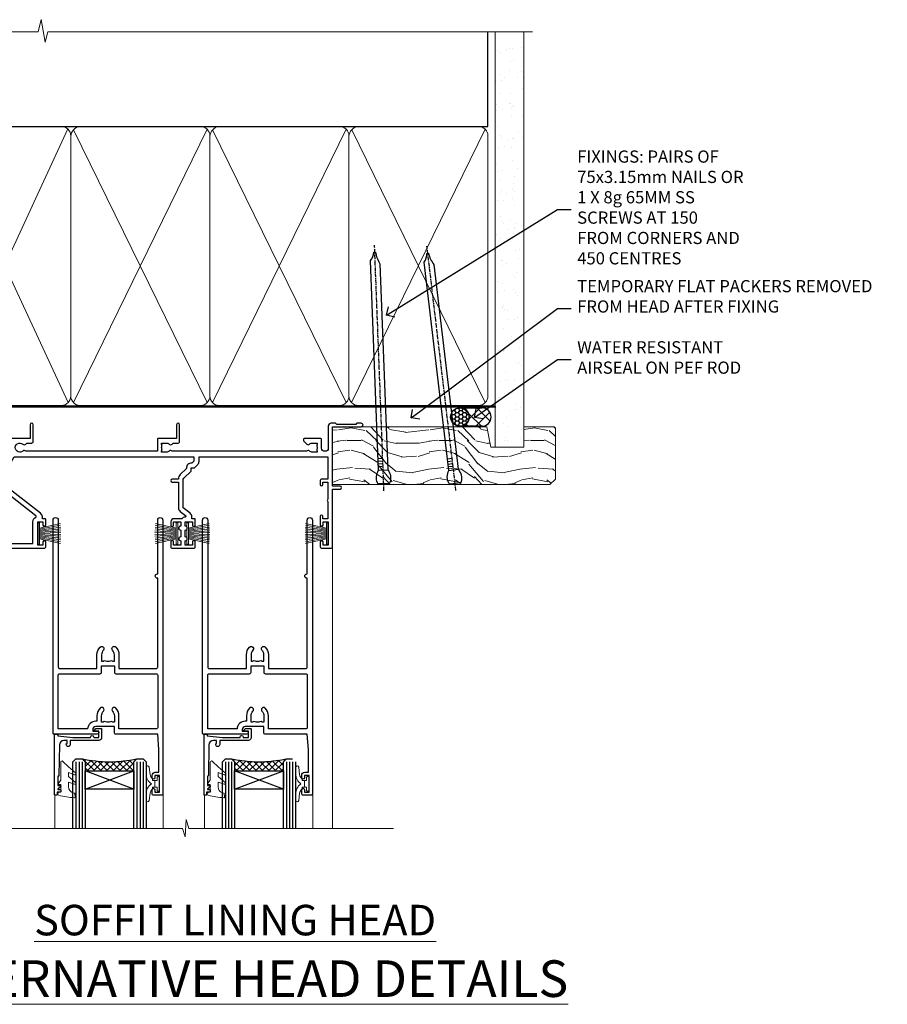
# Model space of a CAD drawing. Extents: x 2886 to 19047, y 28427 to 29829.
# Drawn here: x 16897 to 17181, y 29506 to 29828 of the extents above; entities that cross this region are included whole.
import ezdxf
from ezdxf import colors
from ezdxf.entities.mleader import LeaderData, LeaderLine
from ezdxf.math import Vec2, Vec3

# ---------------------------------------------------------------- set-up
doc = ezdxf.new("R2010")
doc.units = 0
doc.linetypes.add('CENTER', pattern=[2, 1.25, -0.25, 0.25, -0.25])
doc.linetypes.add('Dashed', pattern=[564.444447, 282.222223, -282.222223])
doc.layers.add('Aluminium Systems Ltd Joinery Detail', color=7, linetype='Continuous')
doc.layers.add('Aluminium Systems Ltd Notes', color=7, linetype='Continuous')
doc.layers.add('HARDWARE', color=8, linetype='Continuous', lineweight=5)
doc.styles.add('ASL TXT 50', font='romans.shx', dxfattribs={"height": 100})
doc.styles.get("Standard").update_dxf_attribs({"font": 'arial.ttf'})
pattern_1 = [(45, (12, -12.2261), (-1.06066, 1.06066), []), (135, (12, -12.2261), (-1.06066, -1.06066), [])]

# ---------------------------------------------------------------- blocks, each defined once
blk = doc.blocks.new('_Open90')
at = {"color": 0, "linetype": 'ByBlock', "lineweight": -2}
for p, q in [((0, 0), (-1, 0)), ((-0.5, 0.5), (0, 0)), ((0, 0), (-0.5, -0.5))]:
    blk.add_line(p, q, dxfattribs=at)
blk = doc.blocks.new('190mm Framing Head DF Strapped')
at = {"layer": 'Aluminium Systems Ltd Joinery Detail'}
h = blk.add_hatch(dxfattribs=at)
h.set_pattern_fill('AR-SAND', color=256, scale=0.15)
h.set_pattern_definition([(37.5, (102.396, 4.943), (-0.24, 7.3412), [0, -5.7912, 0, -6.477, 0, -6.19125]), (7.5, (102.396, 4.943), (6.74285, 10.7524), [0, -3.1242, 0, -5.2197, 0, -2.00025]), (327.5, (97.71, 4.943), (11.86489, 0.02156), [0, -1.905, 0, -6.858, 0, -8.9535]), (317.5, (97.71, 4.943), (11.45335, 3.34394), [0, -0.9525, 0, -4.4958, 0, -5.1435])])
h.paths.add_polyline_path([(221.35, 0.03), (211.85, 0.03), (211.85, -136.07), (221.35, -136.07)])
at = {"layer": 'Aluminium Systems Ltd Joinery Detail', "color": 0, "linetype": 'Dashed'}
blk.add_line((29.48, -31.01), (29.48, -1.05), dxfattribs=at)
at = {"layer": 'Aluminium Systems Ltd Joinery Detail', "color": 0}
for p, q in [((209.55, -31.01), (209.55, -0.14)), ((29.34, -31.01), (209.55, -31.01))]:
    blk.add_line(p, q, dxfattribs=at)
at = {"layer": 'Aluminium Systems Ltd Joinery Detail', "color": 0, "lineweight": 5}
for p, q in [((30.37, -121.49), (71.82, -31.81)), ((30.37, -31.9), (71.92, -121.49)), ((73.7, -121.49), (117.5, -31.9)), ((73.73, -32.08), (117.5, -121.49)), ((119.28, -121.49), (163.08, -31.9)), ((119.31, -32.08), (163.08, -121.49)), ((164.86, -121.49), (208.66, -31.9)), ((164.89, -32.08), (208.66, -121.49))]:
    blk.add_line(p, q, dxfattribs=at)
at = {"layer": 'Aluminium Systems Ltd Joinery Detail', "linetype": 'Continuous', "lineweight": 5, "ltscale": 0.12, "elevation": 1}
blk.add_lwpolyline([(224.18, 0.03), (65.31, 0.03), (64.4, -3.41), (63.14, 4.01), (62.1, 0.03), (-46.03, 0.03)], dxfattribs=at)
at = {"layer": 'Aluminium Systems Ltd Joinery Detail', "lineweight": 5, "elevation": 1}
blk.add_lwpolyline([(211.85, 0.03), (211.85, -136.07), (221.35, -136.07), (221.35, 0.03)], dxfattribs=at)
at = {"layer": 'Aluminium Systems Ltd Joinery Detail', "color": 0, "linetype": 'Dashed', "lineweight": 5, "ltscale": 0.01, "const_width": 0.25, "elevation": 0.25}
blk.add_lwpolyline([(29.34, -0.82), (29.34, -119.34, 0.41757), (32.5, -122.52), (211.85, -122.52, 0.859133), (211.99, -122.86, 0.009055)], format="xyb", dxfattribs=at)
at = {"layer": 'Aluminium Systems Ltd Joinery Detail', "color": 0, "linetype": 'CENTER', "lineweight": 5, "ltscale": 3, "const_width": 0.5, "elevation": 0.5}
blk.add_lwpolyline([(28.94, -6.15), (28.94, -119.34, 0.420916), (32.51, -122.91), (212.19, -122.91)], format="xyb", dxfattribs=at)
at = {"layer": 'Aluminium Systems Ltd Joinery Detail', "color": 0, "lineweight": 5}
blk.add_lwpolyline([(29.48, -117.23), (29.48, -34.05, -0.414214), (32.52, -31.01), (69.77, -31.01, -0.414214), (72.81, -34.05), (72.81, -117.23), (72.81, -119.34, -0.414214), (69.77, -122.38), (32.52, -122.38, -0.414214), (29.48, -119.34)], format="xyb", close=True, dxfattribs=at)
for points in [[(118.39, -117.44), (118.39, -34.05, 0.414214), (115.35, -31.01), (75.85, -31.01, 0.368185), (72.81, -34.26), (72.81, -117.44)], [(163.97, -117.44), (163.97, -34.05, 0.414214), (160.93, -31.01), (121.43, -31.01, 0.368185), (118.39, -34.26), (118.39, -117.44)], [(209.55, -117.44), (209.55, -34.05, 0.414214), (206.51, -31.01), (167.01, -31.01, 0.368185), (163.97, -34.26), (163.97, -117.44)], [(118.39, -36.16), (118.39, -119.34, -0.414214), (115.35, -122.38), (75.85, -122.38, -0.414214), (72.81, -119.34), (72.81, -36.16)], [(163.97, -36.16), (163.97, -119.34, -0.414214), (160.93, -122.38), (121.43, -122.38, -0.414214), (118.39, -119.34), (118.39, -36.16)], [(209.55, -36.16), (209.55, -119.34, -0.414214), (206.51, -122.38), (167.01, -122.38, -0.414214), (163.97, -119.34), (163.97, -36.16)]]:
    blk.add_lwpolyline(points, format="xyb", dxfattribs=at)
blk = doc.blocks.new('PB69750-4B')
for p, q in [((-1.75, 0.5), (-3.32, 7.32)), ((-1.43, 0.5), (-2.72, 7.38)), ((-1.11, 0.5), (-2.12, 7.43)), ((-0.8, 0.5), (-1.52, 7.46)), ((-0.48, 0.5), (-0.91, 7.49)), ((-0.16, 0.5), (-0.3, 7.5)), ((0.16, 0.5), (0.3, 7.5)), ((0.48, 0.5), (0.91, 7.49)), ((0.8, 0.5), (1.52, 7.46)), ((1.11, 0.5), (2.12, 7.43)), ((1.43, 0.5), (2.72, 7.38)), ((1.75, 0.5), (3.32, 7.32))]:
    blk.add_line(p, q)
blk.add_lwpolyline([(-3.45, 0), (3.45, 0), (3.45, 0.5), (-3.45, 0.5)], close=True)
blk = doc.blocks.new('SH270B')
blk.add_blockref('PB69750-4B', (0, 0))
blk = doc.blocks.new('10F302-22539')
at = {"transparency": 33554687, "flags": 128}
for points in [[(166.12, -21, -0.198912), (165.91, -20.91), (165.6, -20.6), (159.4, -20.6), (159.09, -20.91, -0.198912), (158.88, -21), (157.6, -21, -0.414214), (156.6, -20), (156.6, -12.8, 0.414214), (155.6, -11.8), (155.4, -11.8, 0.414214), (154.4, -12.8), (154.4, -15.7, -0.414214), (154.1, -16), (148.8, -16, -0.414214), (148.5, -15.7), (148.5, -15.41, -0.199518), (148.65, -15.05), (149.55, -14.15, -0.395302), (150.51, -14.13, 0.182676), (151.5, -14.5), (153, -14.5), (153, -14.13, -0.241744), (152.91, -13.5, 0.171573), (152.91, -12.5, -0.241744), (153, -11.87), (153, -11.5), (151.5, -11.5, 0.182676), (150.51, -11.88, -0.421411), (149.51, -11.8), (105.49, -11.8, -0.421411), (104.49, -11.88, 0.182676), (103.5, -11.5), (102, -11.5), (102, -11.87, -0.241744), (102.09, -12.5, 0.171573), (102.09, -13.5, -0.241744), (102, -14.13), (102, -14.5), (103.5, -14.5, 0.182676), (104.49, -14.13, -0.395302), (105.45, -14.15), (105.8, -14.5), (107.4, -14.5, -0.414214), (107.9, -15), (107.9, -20.5, -1), (106.9, -20.5), (106.9, -16), (100.9, -16, -0.414214), (100.6, -15.7), (100.6, -11.8), (57.49, -11.8, -0.421411), (56.49, -11.88, 0.182676), (55.5, -11.5, 1.447009), (56.49, -14.13, -0.395302), (57.45, -14.15), (57.8, -14.5), (59.4, -14.5, -0.414214), (59.9, -15), (59.9, -20.5, -1), (58.9, -20.5), (58.9, -16), (52.4, -16, -0.414214), (52.2, -15.8), (52.2, -15.8), (36, -15.8), (36, -20.45, -1), (34.9, -20.45), (34.9, -15.8), (19.6, -15.8), (19.6, -20.45, -1), (18.5, -20.45), (18.5, -15.8), (15, -15.8, 0.414214), (10, -20.8), (10, -34.68, -0.260614), (9.24, -36.04, -0.084234), (9.4, -37), (9.4, -38.5), (9.5, -38.5, -0.414214), (10, -39), (10, -39.5, -0.414214), (9.5, -40), (1, -40, -0.414214), (0, -39), (0, -0.3, -0.414214), (0.3, 0), (14.5, 0, -1), (14.5, -1), (13, -1), (13, -1.5, 0.414214), (14, -2.5), (16.98, -2.5, 0.267949), (17.85, -2), (18.86, -0.25, -0.267949), (19.29, 0), (34.3, 0, 0.414214), (34.8, 0.5), (34.8, 12.5), (33.5, 12.5, -0.414214), (32.5, 13.5), (32.5, 14.3, -1), (33.4, 14.3), (33.4, 13.5), (34.9, 13.5), (34.9, 19), (33.4, 19), (33.4, 18.2, -1), (32.5, 18.2), (32.5, 19.5, -0.414214), (33, 20), (63.5, 20, -0.414214), (64, 19.5), (64, 17.85, -1), (63.1, 17.85), (63.1, 19), (61.4, 19), (61.4, 11.3), (63.1, 11.3), (63.1, 12.45, -1), (64, 12.45), (64, 10.5, -0.414214), (63.8, 10.3), (62.9, 10.3), (62.9, 9.71, -0.230868), (62.32, 8.53), (51.06, -0.27, 0.373885), (50.31, -4.13), (51.14, -5.56), (50.85, -6.66), (51.94, -6.95), (53.7, -10), (112.55, -10), (112.55, -8.59), (111.86, -7.9, -0.5), (110.16, -6.2), (108.09, -4.13, -0.198912), (107.5, -2.71), (107.5, -2.7), (105.5, -2.7, -1), (105.5, -1.7), (107.5, -1.7), (107.5, 6.71, -0.230868), (108.08, 7.9), (109.83, 9.27, 0.691772), (109.66, 9.8, -0.198401), (108.63, 10.3), (106, 10.3, -0.414214), (105, 11.3), (105, 12.45, -1), (105.9, 12.45), (105.9, 11.3), (108.25, 11.3), (108.25, 12.75, -1), (108.25, 14.05), (108.25, 16.25, -1), (108.25, 17.55), (108.25, 19), (105.9, 19), (105.9, 17.85, -1), (105, 17.85), (105, 19.5, -0.414214), (105.5, 20), (112.5, 20, -0.414214), (113, 19.5), (113, 17.85, -1), (112.1, 17.85), (112.1, 19), (109.75, 19), (109.75, 17.55, -1), (109.75, 16.25), (109.75, 14.05, -1), (109.75, 12.75), (109.75, 11.3), (112.1, 11.3), (112.1, 12.45, -1), (113, 12.45), (113, 10.5, -0.414214), (112.8, 10.3), (111.9, 10.3), (111.9, 9.71, -0.230868), (111.32, 8.53), (109, 6.71), (109, -2.22, 0.198912), (109.29, -2.93), (111.64, -5.28), (111.64, -6.41), (112.77, -6.41), (113.81, -7.45, -0.198912), (114.25, -8.51), (114.25, -10), (156.5, -10), (156.5, -2.7), (154.5, -2.7, -0.414214), (154, -2.2), (154, -0.9, -1), (154.8, -0.9), (154.8, -1.7), (156.5, -1.7), (156.5, 3.9, -0.499995), (156.5, 4.7), (156.5, 10.3), (154.8, 10.3), (154.8, 9.5, -1), (154, 9.5), (154, 12.45, -1), (154.9, 12.45), (154.9, 11.3), (156.6, 11.3), (156.6, 19), (154.9, 19), (154.9, 17.85, -1), (154, 17.85), (154, 19.5, -0.414214), (154.5, 20), (157.5, 20, -0.414214), (158, 19.5), (158, 0.6), (160.5, 0.6, -1), (160.5, -0.4), (158, -0.4), (158, -19.8), (167.4, -19.8, -1), (167.4, -21)], [(48.1, -6.8), (49.6, -6.8), (49.6, -8.5, 0.414214), (49.9, -8.8), (51.16, -8.8), (52.52, -11.16, 0.229764), (52.21, -14.2), (15.2, -14.2, 0.414214), (8.6, -20.8), (8.6, -34.68, -0.499277), (8.34, -34.87, 0.750393), (7.63, -36.01, -0.182676), (8, -37), (8, -38.5), (7.63, -38.5, 0.241744), (7, -38.41, -0.171573), (6, -38.41, 0.241744), (5.37, -38.5), (5, -38.5), (5, -37, -0.182676), (5.38, -36.01, 1), (4.33, -35.08, 0.138234), (3.64, -36.5), (3.4, -36.5, 1), (3.4, -37.5), (3.6, -37.5), (3.6, -38.8), (1.4, -38.8), (1.4, -26.8), (3.02, -26.8), (2.91, -27.41, 1), (3.89, -27.59), (4.02, -26.86, 0.466308), (3.13, -25.8), (1.4, -25.8), (1.4, -6.8), (2.9, -6.8, 1), (2.9, -5.8), (1.4, -5.8), (1.4, -1.6), (11.4, -1.6, 0.40299), (14, -4.1), (16.98, -4.1, 0.267949), (19.23, -2.8), (19.92, -1.6), (34.3, -1.6, 0.414214), (36.4, 0.5), (36.4, 18.4), (40.1, 18.4), (40.1, 17, 0.182676), (40.83, 15.08, 1), (41.88, 16.01, -0.182676), (41.5, 17), (41.5, 18.5), (41.87, 18.5, 0.241744), (42.5, 18.41, -0.171573), (43.5, 18.41, 0.241744), (44.13, 18.5), (44.5, 18.5), (44.5, 17, -0.182676), (44.13, 16.01, 1), (45.18, 15.08, 0.182676), (45.9, 17), (45.9, 18.4), (59.8, 18.4), (59.8, 11.3, 0.289788), (60.71, 9.85, -0.557988), (60.77, 9.35), (50.08, 0.99, 0.373885), (48.93, -4.93), (49.17, -5.35, -0.57735), (48.91, -5.8), (48.1, -5.8, 1)]]:
    blk.add_lwpolyline(points, format="xyb", close=True, dxfattribs=at)
blk = doc.blocks.new('BS020-Comp')
blk.add_lwpolyline([(0.4, -0.85), (-0.35, -0.85), (-0.35, -0.36, 0.221673), (-0.44, -0.17, -0.187564), (-1.14, 1.1), (-1.45, 3.52, 0.936585), (-2.45, 3.45), (-2.45, 1.36, 0.241598), (-0.75, -1.95, 0.241598), (-2.45, -5.26), (-2.45, -7.35, 0.936585), (-1.45, -7.42), (-1.14, -5, -0.187564), (-0.44, -3.73, 0.221673), (-0.35, -3.54), (-0.35, -3.05), (0.4, -3.05)], format="xyb", close=True)
blk.add_lwpolyline([(0.4, -3.05), (1.15, -3.05), (1.15, -4.1, 0.414214), (1.4, -4.35), (1.7, -4.35, 0.414214), (1.95, -4.1), (1.95, 0.2, 0.414214), (1.7, 0.45), (1.4, 0.45, 0.414214), (1.15, 0.2), (1.15, -0.85), (0.4, -0.85)], format="xyb")
blk = doc.blocks.new('10B106-22520')
at = {"flags": 128}
blk.add_lwpolyline([(-14, 20.3), (-14, 0.7, 0.414214), (-13.8, 0.5), (-13.2, 0.5, 0.414214), (-13, 0.7), (-13, 1), (-8, 1.5), (-2.2, 1.5), (-2.2, 1.4, 1), (-1.2, 1.4), (-1.2, 1.5), (0.5, 1.5), (0.5, -0.55), (-0.8, -0.55, 0.668179), (-0.94, -0.89), (-0.44, -1.39, 0.198912), (-0.3, -1.45), (1.1, -1.45, 0.414214), (1.4, -1.15), (1.4, 1.6, 0.414214), (0.5, 2.5), (-8.9, 2.5), (-8.9, 3.85, 1), (-10.2, 3.85), (-10.2, 3.75, 0.414214), (-10, 3.55), (-9.9, 3.55), (-9.9, 2.5), (-10.93, 2.5, -0.409237), (-12.43, 3.97), (-12.6, 14.05, 0.409237), (-12.8, 14.25), (-12.9, 14.25), (-12.9, 17.25), (-12.2, 17.25, 0.414214), (-12, 17.45), (-12, 17.56, 0.211645), (-12.07, 17.71), (-12.9, 18.47), (-12.9, 18.6), (-12.2, 18.6, 0.414214), (-12, 18.8), (-12, 19.3, 0.414214), (-12.2, 19.5), (-13.2, 19.5), (-13.2, 20.3, 0.414214), (-13.4, 20.5), (-13.8, 20.5, 0.414214)], format="xyb", close=True, dxfattribs=at)
blk = doc.blocks.new('GW040')
blk.add_lwpolyline([(-0.25, 2.35), (0.2, 2.35), (0.2, -0.2), (-0.35, -0.2, 0.609409), (-0.55, -0.59), (0.2, -1.65), (0.2, -7.52, 0.702362), (0.91, -7.77), (2.76, -5.94), (5.07, -4, 0.8391), (4.73, -3.4), (2.76, -4.12), (2.76, -2.82), (5.07, -0.88, 0.8391), (4.73, -0.28), (2.76, -1), (2.76, 0.58, -0.334595), (4.21, 2.5), (4.66, 2.63, 0.310508), (4.8, 2.8), (4.9, 3.93, 0.452117), (4.69, 4.15, 0.058319), (-0.46, 3.34, 0.336231), (-0.75, 2.95), (-0.75, 2.85, 0.414214)], format="xyb", close=True)
blk = doc.blocks.new('10P310-22549')
at = {"transparency": 33554687, "flags": 128}
for points in [[(-18.85, 62.65), (-18.85, 60.65), (-24.95, 60.65, -0.414214), (-25.95, 61.65), (-25.95, 62.15), (-24.45, 62.15, 1), (-24.45, 63.15), (-38.65, 63.15, 0.414214), (-38.95, 62.85), (-38.95, -7, 1), (-37.25, -7), (-37.25, 41.15, -0.414214), (-36.75, 41.65), (-24.55, 41.65), (-24.55, 37.15, 0.197653), (-23.51, 34.62, 1), (-22.44, 35.67, -0.197653), (-23.05, 37.15), (-23.05, 39.25), (-22.53, 39.25, 0.308127), (-21.75, 39.09, -0.199116), (-20.15, 39.09, 0.308127), (-19.37, 39.25), (-18.85, 39.25), (-18.85, 37.15, -0.197653), (-19.46, 35.67, 1), (-18.39, 34.62, 0.197653), (-17.35, 37.15), (-17.35, 41.65), (-5.15, 41.65, -0.414214), (-4.65, 41.15), (-4.65, 12.05), (-4.75, 12.05, 1), (-4.75, 10.65), (-4.65, 10.65), (-4.65, -7, 1), (-2.95, -7), (-2.95, 82.85, 0.414214), (-3.25, 83.15), (-5.95, 83.15, 0.414214), (-6.45, 82.65), (-6.45, 81.35, 1), (-5.55, 81.35), (-5.55, 82.15), (-4.05, 82.15), (-4.05, 76.65), (-5.55, 76.65), (-5.55, 77.45, 1), (-6.45, 77.45), (-6.45, 76.65, 0.414214), (-5.45, 75.65), (-4.25, 75.65), (-4.25, 68.15), (-4.65, 63.15), (-18.35, 63.15, 0.414214)], [(-23.05, 42.85), (-23.05, 40.75), (-18.85, 40.75), (-18.85, 42.85, -0.414214), (-18.35, 43.35), (-5.15, 43.35, 0.414214), (-4.65, 43.85), (-4.65, 60.95, 0.414214), (-5.15, 61.45), (-17.35, 61.45), (-17.35, 57.15, -0.197653), (-18.39, 54.62, -1), (-19.46, 55.67, 0.197653), (-18.85, 57.15), (-18.85, 59.25), (-19.37, 59.25, -0.308127), (-20.15, 59.09, 0.199116), (-21.75, 59.09, -0.308127), (-22.53, 59.25), (-23.05, 59.25), (-23.05, 57.15, 0.197653), (-22.44, 55.67, -1), (-23.51, 54.62, -0.197653), (-24.55, 57.15), (-24.55, 58.95), (-24.95, 58.95, -0.392661), (-27.64, 61.45), (-37.25, 61.45), (-37.25, 43.85, 0.414214), (-36.75, 43.35), (-23.55, 43.35, -0.414214)]]:
    blk.add_lwpolyline(points, format="xyb", close=True, dxfattribs=at)
blk = doc.blocks.new('F1 STKD Mitred Head')
h = blk.add_hatch()
h.set_pattern_fill('ANSI37', color=251, scale=12)
h.set_pattern_definition([(45, (12, 1), (-1.06066, 1.06066), []), (135, (12, 1), (-1.06066, -1.06066), [])])
edge = h.paths.add_edge_path()
edge.add_line((-196.51, -25), (-212.51, -25))
edge.add_line((-212.51, -25), (-212.51, -22))
edge.add_line((-212.51, -22), (-213.51, -21))
edge.add_arc((-204.51, 19), 41, 257.3196, 282.6804)
edge.add_line((-195.51, -21), (-196.51, -22))
edge.add_line((-196.51, -22), (-196.51, -25))
h = blk.add_hatch()
h.set_pattern_fill('ANSI37', color=251, scale=12)
h.set_pattern_definition(pattern_1)
edge = h.paths.add_edge_path()
edge.add_line((-130.09, -105.9), (-146.09, -105.9))
edge.add_line((-146.09, -105.9), (-146.09, -102.9))
edge.add_line((-146.09, -102.9), (-147.09, -101.9))
edge.add_arc((-138.09, -61.9), 41, 257.3196, 282.6804)
edge.add_line((-129.09, -101.9), (-130.09, -102.9))
edge.add_line((-130.09, -102.9), (-130.09, -105.9))
h = blk.add_hatch()
h.set_pattern_fill('ANSI37', color=251, scale=12)
h.set_pattern_definition(pattern_1)
edge = h.paths.add_edge_path()
edge.add_line((-81.09, -105.9), (-97.09, -105.9))
edge.add_line((-97.09, -105.9), (-97.09, -102.9))
edge.add_line((-97.09, -102.9), (-98.09, -101.9))
edge.add_arc((-89.09, -61.9), 41, 257.3196, 282.6804)
edge.add_line((-80.09, -101.9), (-81.09, -102.9))
edge.add_line((-81.09, -102.9), (-81.09, -105.9))
for p, q in [((-216.51, -22), (-215.51, -21)), ((-216.51, -124.74), (-216.51, -22)), ((-215.51, -21), (-213.51, -21)), ((-213.51, -21), (-212.51, -22)), ((-212.51, -22), (-212.51, -124.74)), ((-196.51, -22), (-195.51, -21)), ((-196.51, -124.74), (-196.51, -22)), ((-195.51, -21), (-193.51, -21)), ((-193.51, -21), (-192.51, -22)), ((-192.51, -22), (-192.51, -124.74)), ((-150.09, -102.9), (-149.09, -101.9)), ((-150.09, -124.74), (-150.09, -102.9)), ((-149.09, -101.9), (-147.09, -101.9)), ((-147.09, -101.9), (-146.09, -102.9)), ((-146.09, -102.9), (-146.09, -124.74)), ((-130.09, -102.9), (-129.09, -101.9)), ((-130.09, -124.74), (-130.09, -102.9)), ((-129.09, -101.9), (-127.09, -101.9)), ((-127.09, -101.9), (-126.09, -102.9)), ((-126.09, -102.9), (-126.09, -124.74)), ((-101.09, -102.9), (-100.09, -101.9)), ((-101.09, -124.74), (-101.09, -102.9)), ((-100.09, -101.9), (-98.09, -101.9)), ((-98.09, -101.9), (-97.09, -102.9)), ((-97.09, -102.9), (-97.09, -124.74)), ((-81.09, -102.9), (-80.09, -101.9)), ((-81.09, -124.74), (-81.09, -102.9)), ((-80.09, -101.9), (-78.09, -101.9)), ((-77.09, -102.9), (-77.09, -124.74))]:
    blk.add_line(p, q)
at = {"color": 4}
for p, q in [((-215.51, -22), (-215.51, -124.74)), ((-214.51, -22), (-214.51, -124.74)), ((-213.51, -22), (-213.51, -124.74)), ((-195.51, -22), (-195.51, -124.74)), ((-194.51, -22), (-194.51, -124.74)), ((-193.51, -22), (-193.51, -124.74)), ((-149.09, -102.9), (-149.09, -124.74)), ((-148.09, -102.9), (-148.09, -124.74)), ((-147.09, -102.9), (-147.09, -124.74)), ((-129.09, -102.9), (-129.09, -124.74)), ((-128.09, -102.9), (-128.09, -124.74)), ((-127.09, -102.9), (-127.09, -124.74)), ((-100.09, -102.9), (-100.09, -124.74)), ((-99.09, -102.9), (-99.09, -124.74)), ((-98.09, -102.9), (-98.09, -124.74)), ((-80.09, -102.9), (-80.09, -124.74)), ((-79.09, -102.9), (-79.09, -124.74)), ((-78.09, -102.9), (-78.09, -124.74))]:
    blk.add_line(p, q, dxfattribs=at)
at = {"color": 251}
for p, q in [((-212.51, -31), (-196.51, -25)), ((-196.51, -31), (-212.51, -25)), ((-146.09, -111.9), (-130.09, -105.9)), ((-130.09, -111.9), (-146.09, -105.9)), ((-97.09, -111.9), (-81.09, -105.9)), ((-81.09, -111.9), (-97.09, -105.9))]:
    blk.add_line(p, q, dxfattribs=at)
for points in [[(-212.51, -25), (-196.51, -25), (-196.51, -31), (-212.51, -31)], [(-146.09, -105.9), (-130.09, -105.9), (-130.09, -111.9), (-146.09, -111.9)], [(-97.09, -105.9), (-81.09, -105.9), (-81.09, -111.9), (-97.09, -111.9)]]:
    blk.add_lwpolyline(points, close=True)
for centre in [(-204.51, 19), (-138.09, -61.9), (-89.09, -61.9)]:
    blk.add_arc(centre, 41, 257.3196, 282.6804)
at = {"layer": 'Aluminium Systems Ltd Joinery Detail', "linetype": 'Continuous', "lineweight": 5}
for p, q in [((-65.04, -124.74), (-65.04, -27.78)), ((-222.5, -32.81), (-222.5, -124.74)), ((-156.01, -113.86), (-156.01, -124.74)), ((-120.51, -113.76), (-120.51, -124.74)), ((-107.01, -113.86), (-107.01, -124.74)), ((-71.51, -113.76), (-71.51, -124.74)), ((-113.02, -121.87), (-113.27, -127.51)), ((-112.15, -124.74), (-113.02, -121.87)), ((-114.17, -124.74), (-234.76, -124.74)), ((-113.27, -127.51), (-114.17, -124.74)), ((-44.98, -124.74), (-112.15, -124.74))]:
    blk.add_line(p, q, dxfattribs=at)
at = {"color": 8, "transparency": 33554687, "xscale": -1, "rotation": 180}
for name, p in [('10F302-22539', (-223.01, -12.95)), ('10P310-22549', (-117.66, -30.7)), ('10P310-22549', (-68.66, -30.7))]:
    blk.add_blockref(name, p, dxfattribs=at)
at = {"xscale": -1, "rotation": 180}
for p in [(-208.51, -12.5), (-142.09, -93.4), (-93.09, -93.4)]:
    blk.add_blockref('10B106-22520', p, dxfattribs=at)
at = {"layer": 'HARDWARE', "xscale": -1, "rotation": 180}
for name, p in [('GW040', (-220.71, -29.65)), ('BS020-Comp', (-190.06, -31.2)), ('GW040', (-154.29, -110.55)), ('GW040', (-105.29, -110.55)), ('BS020-Comp', (-123.64, -112.1)), ('BS020-Comp', (-74.64, -112.1))]:
    blk.add_blockref(name, p, dxfattribs=at)
at = {"layer": 'HARDWARE', "transparency": 33554687, "rotation": 270}
for p in [(-161.51, -28.1), (-112.71, -28.1)]:
    blk.add_blockref('SH270B', p, dxfattribs=at)
at = {"layer": 'HARDWARE', "transparency": 33554687, "xscale": -1, "rotation": 90}
for p in [(-115.71, -28.1), (-66.51, -28.1)]:
    blk.add_blockref('SH270B', p, dxfattribs=at)
blk = doc.blocks.new('Nail 75 JH')
at = {"linetype": 'CENTER'}
blk.add_line((0, 2.3), (0, -78.26), dxfattribs=at)
for p, q in [((1.5, -4.49), (-1.5, -4.49)), ((1.5, -5.73), (0.13, -5.73)), ((1.5, -6.6), (0.13, -6.6)), ((1.5, -7.47), (0.13, -7.47)), ((1.5, -8.34), (0.13, -8.34))]:
    blk.add_line(p, q)
blk.add_lwpolyline([(-1.5, -4.49, -0.247527), (-2.06, -0.36, -0.331135), (-1.58, 0), (1.58, 0, -0.331135), (2.06, -0.36, -0.247527), (1.5, -4.49), (1.5, -73.21, 0.124564), (0.28, -75.97), (-0.25, -75.97, 0.101255), (-1.5, -72.05)], format="xyb", close=True)
blk = doc.blocks.new('Plywood Sheet DF F1G Liner Stacker head')
at = {"layer": 'Aluminium Systems Ltd Joinery Detail'}
h = blk.add_hatch(dxfattribs=at)
h.set_pattern_fill('HONEY', color=256, scale=0.25)
h.set_pattern_definition([(0, (-1301.89265, -4579.3694), (1.190625, 0.68740766), [0.79375, -1.5875]), (120, (-1301.89265, -4579.3694), (-1.190625, 0.68740767), [0.79375, -1.5875]), (60, (-1301.89265, -4579.3694), (3e-09, 1.37481533), [-1.5875, 0.79375])])
h.paths.add_polyline_path([(154.48, 2.17, 1), (160.48, 2.17, 1)])
h = blk.add_hatch(dxfattribs=at)
h.set_pattern_fill('ANSI37', color=256)
h.set_pattern_definition([(45, (-1301.8926, -4579.3694), (-2.245064, 2.245064), []), (135, (-1301.8926, -4579.3694), (-2.245064, -2.245064), [])])
h.paths.add_polyline_path([(157.67, 5.17, -1), (157.67, -0.83), (164.77, -0.83, 1), (164.77, 5.17)])
at = {"layer": 'Aluminium Systems Ltd Joinery Detail', "lineweight": 5}
h = blk.add_hatch(dxfattribs=at)
h.set_pattern_fill('WOOD-3', color=256, scale=97.5, angle=30, style=0, pattern_type=2)
h.set_pattern_definition([(4.7636, (590.8365, -7171.962), (-330.0000284, -29.999746), [3.61248, -357.63537]), (348.6901, (594.4365, -7171.662), (120.0000226, -29.999929), [4.58913, -148.38147]), (315, (598.937, -7172.562), (-3e-14, -30.00001), [3.39411, -39.03228]), (313.1524, (601.3365, -7174.9621), (420.00008502, -449.99992613), [6.57951, -651.37185]), (347.0054, (605.8365, -7179.762), (-270.000023, 59.9999273), [4.00251, -396.24741]), (360, (609.737, -7180.662), (30, -30), [7.5, -22.5]), (9.4623, (617.2365, -7180.662), (-150.0000232, -29.9999442), [3.64965, -178.83321]), (5.7106, (590.8365, -7180.062), (-269.9999827, -30.0000394), [3.01497, -298.48131]), (360, (593.837, -7179.762), (30, -30), [4.5, -25.5]), (331.6992, (598.3365, -7179.762), (329.9998536, -180.0002662), [4.42944, -438.51525]), (307.875, (602.2365, -7181.862), (-120.0000559, 149.999973), [6.84105, -335.21157]), (320.7106, (606.4365, -7187.262), (180.0000192, -149.99998896), [4.26381, -422.11632]), (353.6598, (609.7365, -7189.962), (239.9999821, -30.0000474), [5.43324, -266.22831]), (11.8887, (615.1365, -7190.5621), (-419.99991903, -90.00031606), [5.82495, -576.66969]), (6.7098, (590.8365, -7189.362), (270.00002993, 29.99981644), [5.13516, -508.3821]), (356.6335, (595.9365, -7188.762), (479.99997966, -30.0003289), [5.10882, -505.77279]), (326.3099, (601.0365, -7189.062), (-59.999987, 30.00004), [5.40834, -102.75822]), (312.5104, (605.5365, -7192.062), (299.99972155, -330.0002602), [4.88364, -483.48096]), (345.0686, (608.8365, -7195.662), (330.00001605, -89.9999086), [4.65726, -461.06799]), (360, (613.337, -7196.862), (30, -30), [3.6, -26.4]), (12.9946, (616.9365, -7196.862), (270.000023, 59.9999273), [4.00251, -396.24741]), (360, (600.137, -7166.862), (30, -30), [0, -30]), (136.8476, (604.3365, -7171.3621), (449.99992613, -420.00008502), [6.57951, -651.37185]), (153.4349, (599.537, -7196.862), (-29.999975, 30.00004), [2.68329, -64.39875]), (171.8699, (597.1365, -7195.662), (-179.9999933, 29.9999807), [4.24263, -207.88938]), (203.1986, (592.9365, -7195.062), (-149.999992, -60.0000398), [2.28474, -226.18845]), (333.4349, (604.337, -7171.362), (29.999975, -30.00004), [3.35409, -63.72795]), (353.2902, (607.3365, -7172.862), (-270.00002993, 29.99981644), [5.13516, -508.3821]), (10.1247, (612.4365, -7173.4621), (509.99996369, 90.00025766), [8.53287, -844.75488]), (10.3048, (590.8365, -7168.662), (180.0000288, 29.9998463), [3.35409, -332.05608]), (344.4759, (594.1365, -7168.0621), (-330.00003074, 89.99993333), [5.60445, -554.84178]), (317.1211, (599.5365, -7169.5621), (-390.0000238, 359.9999926), [5.7315, -567.41769]), (325.3048, (603.7365, -7173.462), (299.99982777, -210.0002583), [4.74342, -469.59822]), (350.5377, (607.6365, -7176.162), (150.0000232, -29.9999442), [5.47449, -177.0084]), (6.5819, (613.0365, -7177.0621), (-510.00004314, -59.99960101), [7.85175, -777.3234]), (8.1301, (590.8365, -7176.162), (-179.9999933, -29.9999807), [4.24263, -207.88938]), (348.6901, (595.0365, -7175.562), (120.0000226, -29.999929), [4.58913, -148.38147]), (317.4896, (599.5365, -7176.462), (-330.0002602, 299.99972155), [4.88364, -483.48096]), (315, (603.137, -7179.762), (-3e-14, -30.00001), [5.51544, -36.91098]), (342.646, (607.0365, -7183.662), (-390.00006057, 119.99983507), [5.02893, -497.86272]), (3.3665, (611.8365, -7185.162), (-479.99997966, -30.0003289), [5.10882, -505.77279]), (17.1027, (616.9365, -7184.862), (300.0000519, 89.9998648), [4.08045, -403.96368]), (8.7462, (590.8365, -7183.662), (209.9999801, 30.0001259), [3.94587, -390.64251]), (345.0686, (594.7365, -7183.062), (330.00001605, -89.9999086), [4.65726, -461.06799]), (327.9946, (599.2365, -7184.262), (-149.9999683, 90.0000332), [5.6604, -277.35906]), (310.1009, (604.0365, -7187.2621), (-329.9999418, 390.00005789), [7.45185, -737.7327]), (344.0546, (608.8365, -7192.962), (-120.0000038, 29.9999967), [4.36806, -214.03524]), (6.009, (613.0365, -7194.1621), (299.99999253, 29.99997952), [5.7315, -567.41769]), (23.1986, (618.7365, -7193.562), (149.999992, 60.0000398), [2.28474, -226.18845]), (9.4623, (590.8365, -7192.662), (-150.0000232, -29.9999442), [3.64965, -178.83321]), (349.992, (594.4365, -7192.062), (329.99998664, -60.00010416), [5.17881, -512.7015]), (322.5946, (599.5365, -7192.9621), (389.99977395, -300.00029858), [6.42027, -635.60775]), (330.9454, (604.6365, -7166.862), (210.0000115, -120.0000008), [3.08868, -305.78022]), (349.2157, (607.3365, -7168.3621), (-479.9999851, 90.0000165), [6.41328, -634.91349]), (7.125, (613.6365, -7169.562), (-210.0000114, -29.9999485), [7.25604, -234.6117])])
h.paths.add_polyline_path([(188.8, -18.14), (186.92, -19.91), (115.77, -19.91), (115.77, -1.03), (166.31, -1.03), (167.65, -7.7), (178.52, -7.7), (178.52, -1.03), (188.36, -1.03), (188.8, -1.45)])
at = {"layer": 'Aluminium Systems Ltd Joinery Detail'}
for p, q in [((157.67, 5.17, -1), (164.77, 5.17, -1)), ((164.77, -0.83, -1), (157.67, -0.83, -1))]:
    blk.add_line(p, q, dxfattribs=at)
at = {"layer": 'Aluminium Systems Ltd Joinery Detail', "lineweight": 5}
blk.add_lwpolyline([(188.46, -1.03), (178.52, -1.03), (178.52, -7.7), (167.65, -7.7), (166.31, -1.03), (115.77, -1.03), (115.77, -19.91), (187.02, -19.91), (188.9, -18.14), (188.9, -1.45)], close=True, dxfattribs=at)
at = {"layer": 'Aluminium Systems Ltd Joinery Detail'}
blk.add_circle((157.48, 2.17, -1), 3, dxfattribs=at)
for centre in [(157.67, 2.17, -1), (164.77, 2.17, -1)]:
    blk.add_arc(centre, 3, 270, 90, dxfattribs=at)
for p, rotation in [((132.55, -19.68, 1), 182.1933209426319), ((155.96, -19.59, 1), 186.7683232742153)]:
    blk.add_blockref('Nail 75 JH', p, dxfattribs=dict(at, rotation=rotation))
blk = doc.blocks.new('Liner Head Text F1G')
at = {"layer": 'Aluminium Systems Ltd Notes', "color": 3, "lineweight": 5, "ltscale": 0.12}
ml = blk.add_multileader_mtext('Standard', dxfattribs=at)
ml.set_content('FIXINGS: PAIRS OF 75x3.15mm NAILS OR 1 X 8g 65MM SS SCREWS AT 150 FROM CORNERS AND 450 CENTRES', color=3)
ml.set_leader_properties(color=8)
ml.set_arrow_properties(name='OPEN90')
ml.build(insert=Vec2(0, 0))
ml.multileader.update_dxf_attribs({"text_left_attachment_type": 2, "text_right_attachment_type": 2})
ctx = ml.context
ctx.base_point, ctx.plane_origin = Vec3(14.2, 83.82, -1), Vec3(-210.37, -58.04, -1)
ctx.left_attachment, ctx.right_attachment = 2, 2
notes = []
notes.append((ctx, [(0, (1, 1, 0), (9.73, 83.82, -1), (1, 0), 4.46, [(0, [(-46.32, 49.15, -1)], 0, [])])]))
ctx.mtext.insert, ctx.mtext.width, ctx.mtext.line_spacing_style, ctx.mtext.flow_direction = Vec3(16.2, 103.15, -1), 55.1661, 2, 5
ml = blk.add_multileader_mtext('Standard', dxfattribs=at)
ml.set_content('TEMPORARY FLAT PACKERS REMOVED FROM HEAD AFTER FIXING', color=3)
ml.set_leader_properties(color=8)
ml.set_arrow_properties(name='OPEN90')
ml.build(insert=Vec2(0, 0))
ml.multileader.update_dxf_attribs({"text_left_attachment_type": 2, "text_right_attachment_type": 2})
ctx = ml.context
ctx.base_point, ctx.plane_origin = Vec3(14.2, 51.36, -1), Vec3(-133.29, 168.9, -1)
ctx.left_attachment, ctx.right_attachment = 2, 2
notes.append((ctx, [(0, (1, 1, 0), (9.73, 51.36, -1), (1, 0), 4.46, [(0, [(-38.18, 15.52, -1)], 0, [])])]))
ctx.mtext.insert, ctx.mtext.width, ctx.mtext.defined_height, ctx.mtext.line_spacing_style, ctx.mtext.flow_direction = Vec3(16.2, 60.69, -1), 101.6538, 9.45, 2, 5
ml = blk.add_multileader_mtext('Standard', dxfattribs=at)
ml.set_content('WATER RESISTANT\\PAIRSEAL ON PEF ROD', color=3)
ml.set_leader_properties(color=8)
ml.set_arrow_properties(name='OPEN90')
ml.build(insert=Vec2(0, 0))
ml.multileader.update_dxf_attribs({"text_left_attachment_type": 2, "text_right_attachment_type": 2})
ctx = ml.context
ctx.base_point, ctx.plane_origin = Vec3(14.2, 34.65, -1), Vec3(-144.98, 3.25, -1)
ctx.left_attachment, ctx.right_attachment = 2, 2
notes.append((ctx, [(0, (1, 1, 0), (9.73, 34.65, -1), (1, 0), 4.46, [(0, [(-17.45, 15.69, -1)], 0, [])])]))
ctx.mtext.insert, ctx.mtext.width, ctx.mtext.line_spacing_style, ctx.mtext.flow_direction = Vec3(16.2, 40.65, -1), 79.8654, 2, 5
for ctx, leaders in notes:
    for number, flags, end, landing, length, lines in leaders:
        leader = LeaderData()
        leader.index, (leader.has_last_leader_line, leader.has_dogleg_vector, leader.attachment_direction) = number, flags
        leader.last_leader_point, leader.dogleg_vector, leader.dogleg_length = Vec3(end), Vec3(landing), length
        for number, points, colour, breaks in lines:
            line = LeaderLine()
            line.index, line.vertices, line.color, line.breaks = number, Vec3.list(points), colors.encode_raw_color(colour), breaks
            leader.lines.append(line)
        ctx.leaders.append(leader)
blk = doc.blocks.new('FV1 - DF_Plywood Sheet')
at = {"color": 0}
blk.add_blockref('Plywood Sheet DF F1G Liner Stacker head', (13995.89, 1016.29, 2), dxfattribs=at)
at = {"layer": 'Aluminium Systems Ltd Joinery Detail', "linetype": 'Dashed'}
blk.add_blockref('190mm Framing Head DF Strapped', (13953.07, 1144.67, 1), dxfattribs=at)
at = {"layer": 'Aluminium Systems Ltd Joinery Detail'}
blk.add_blockref('F1 STKD Mitred Head', (14176.67, 1008.41, 2), dxfattribs=at)
at = {"layer": 'Aluminium Systems Ltd Notes', "color": 3, "linetype": 'Dashed'}
blk.add_blockref('Liner Head Text F1G', (14175.66, 1002.67, 2), dxfattribs=at)
at = {"layer": 'Aluminium Systems Ltd Joinery Detail', "lineweight": 5, "width": 553.0825, "attachment_point": 3, "style": 'ASL TXT 50'}
for s, insert, char_height in [('\\pxqc;{\\fArial|b0|i0|c0|p34;\\LSOFFIT LINING HEAD}', (14356.28, 858.63), 10), ('\\pxqc;{\\fArial|b0|i0|c0|p34;\\LALTERNATIVE HEAD DETAILS}', (14356.28, 840.44), 12)]:
    blk.add_mtext(s, dxfattribs=dict(at, insert=insert, char_height=char_height))

msp = doc.modelspace()

# ---------------------------------------------------------------- block references
msp.add_blockref('FV1 - DF_Plywood Sheet', (2887.5, 28679.63))

doc.saveas('drawing.dxf')
